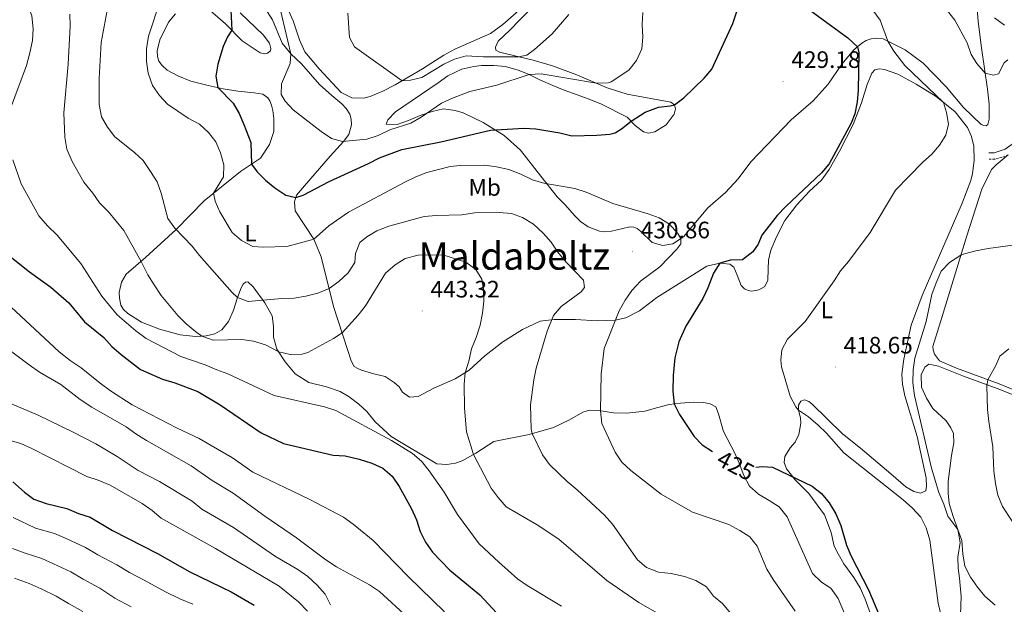
# Model space of a CAD drawing. Units: metres. Extents: x 589633 to 594127, y 4719364 to 4722393.
# Drawn here: x 591794 to 592209, y 4721168 to 4721414 of the extents above; entities that cross this region are included whole.
import ezdxf
from ezdxf.enums import TextEntityAlignment as Align

# ---------------------------------------------------------------- set-up
doc = ezdxf.new("R2010")
doc.units = ezdxf.units.M
doc.header["$MEASUREMENT"] = 0
doc.linetypes.add('TRAZOSX2', pattern=[1.5, 1, -0.5])
for name, color, linetype, lineweight in [('Carátula', 7, 'Continuous', 5), ('Level 21', 19, 'Continuous', 0), ('Level 36', 19, 'Continuous', 40), ('Level 37', 92, 'Continuous', 0), ('Level 4', 36, 'Continuous', 30), ('Level 41', 19, 'Continuous', 0), ('Level 45', 19, 'Continuous', 0), ('Level 5', 36, 'Continuous', 0), ('Level 7', 1, 'Continuous', 0)]:
    doc.layers.add(name, color=color, linetype=linetype, lineweight=lineweight)
doc.styles.add('Arial', font='ARIAL.TTF', dxfattribs={"height": 0.2})

# ---------------------------------------------------------------- blocks, each defined once
blk = doc.blocks.new('5PATER')
at = {"layer": 'Carátula', "linetype": 'Continuous', "lineweight": 5}
h = blk.add_hatch(color=250, dxfattribs=at)
edge = h.paths.add_edge_path()
edge.add_ellipse((0, 0), major_axis=(-1.33, -1.34), ratio=0.999422, start_angle=0, end_angle=360)

msp = doc.modelspace()

# ---------------------------------------------------------------- linework, layer by layer
at = {"layer": 'Level 21', "color": 19, "linetype": 'Continuous', "lineweight": 0}
msp.add_polyline3d([(592216.62, 4721368.35, 417.96), (592216.27, 4721365.58, 417.89), (592214.8, 4721363.68, 418.12), (592209.3, 4721359.7, 418.12), (592204.6, 4721358.21, 418.12), (592202.47, 4721358.15, 418.12)], dxfattribs=at)
at = {"layer": 'Level 21', "color": 19, "linetype": 'TRAZOSX2', "lineweight": 0}
msp.add_polyline3d([(592210.6, 4721357.36, 418.12), (592207.95, 4721356.29, 418.12), (592204.95, 4721355.57, 418.12), (592202.55, 4721355.5, 418.12)], dxfattribs=at)
at = {"layer": 'Level 36', "color": 92, "linetype": 'Continuous', "lineweight": 0}
for points in [[(591871.9, 4721419.95, 427.65), (591880.47, 4721412.59, 425.96), (591887.61, 4721405.45, 423.98), (591895.12, 4721400.37, 422.75), (591897.13, 4721399.86, 421.99), (591898.25, 4721400.17, 421.91), (591899.56, 4721401.21, 422.07), (591899.69, 4721402.19, 422.6), (591899.12, 4721404.43, 422.75), (591896.43, 4721407.92, 423.29), (591893.36, 4721410.86, 423.29), (591886.66, 4721417.27, 424.51)], [(591895.9, 4721421.31, 424.89), (591900.4, 4721414.19, 423.6), (591904.36, 4721404.41, 421.68), (591908.14, 4721399.96, 419.93), (591912.55, 4721395.67, 418.78), (591920.11, 4721386.97, 418.47), (591925.36, 4721382.4, 418.63), (591929.57, 4721378.79, 419.16), (591931.46, 4721376.81, 418.93), (591932.96, 4721374.44, 419.01), (591933.57, 4721372.39, 419.16), (591933.66, 4721370.04, 419.54), (591932.49, 4721365.87, 419.77), (591930.33, 4721363, 420.08), (591924.6, 4721356.85, 420.84), (591913.77, 4721344.27, 423.14), (591910.4, 4721340.31, 424.74), (591909.61, 4721337.56, 426.04), (591909.86, 4721333.8, 426.42), (591917.7, 4721321.83, 429.86), (591920.89, 4721314.39, 431.47)], [(592005.29, 4721419.21, 411.06), (591997.46, 4721412.25, 412.59), (591992.23, 4721408.5, 412.59), (591977.26, 4721401.88, 412.97), (591972.65, 4721399.32, 413.66), (591963.58, 4721393.62, 414.19), (591952.13, 4721386.85, 415.49), (591946.88, 4721384.23, 415.95), (591941.48, 4721381.95, 416.33), (591938.86, 4721381.18, 416.56), (591933.76, 4721381.41, 417.02), (591929.28, 4721383.64, 417.02), (591919.99, 4721393.54, 416.79), (591913.97, 4721400.79, 417.25), (591911.75, 4721405.85, 417.63), (591909.04, 4721413.88, 418.17), (591907.02, 4721418.16, 419.01)], [(591980.69, 4721375.06, 422.6), (591977.4, 4721375.99, 421.53), (591972.4, 4721376.75, 420.61), (591967.62, 4721375.61, 420.23), (591962.61, 4721373.97, 420), (591957.75, 4721371.8, 419.24), (591952.98, 4721370.07, 419.08), (591948.33, 4721370.25, 418.86), (591948.99, 4721372.17, 418.78), (591952.17, 4721375.54, 418.78), (591970.19, 4721387.63, 418.17), (591974.31, 4721390.72, 418.01), (591980.24, 4721393.4, 417.94), (591985.26, 4721394.6, 417.94), (591988.53, 4721394.99, 417.94), (591993.62, 4721395.06, 418.24), (591998.66, 4721394.54, 419.01), (592003.97, 4721393.05, 419.62), (592008.64, 4721391.21, 420.38), (592013.32, 4721388.78, 420.92), (592018.49, 4721386.55, 421.38), (592023.36, 4721384.57, 421.38), (592028.77, 4721382.64, 422.07), (592033.89, 4721380.75, 422.14), (592039.1, 4721378.68, 422.98), (592049.84, 4721373.25, 425.43), (592053.32, 4721369.78, 426.27), (592056.78, 4721366.99, 426.5), (592058.94, 4721366.48, 426.35), (592061.57, 4721367.06, 426.35), (592066.28, 4721370.01, 426.35), (592069.74, 4721374.46, 425.96), (592070.34, 4721376.67, 425.43), (592069.83, 4721378.48, 425.05), (592068.3, 4721379.53, 424.59), (592049.95, 4721382.99, 422.07), (592041.5, 4721385.61, 420.46), (592028.7, 4721391.05, 419.08), (592018.38, 4721394.82, 417.56), (592010.32, 4721397.2, 415.72), (591996.04, 4721400.57, 413.73), (591994.56, 4721401.53, 413.73), (591994.34, 4721402.8, 413.73), (591995.53, 4721405.21, 413.58), (592000.36, 4721409.97, 412.89), (592004.65, 4721414.24, 412.89), (592012.03, 4721421.59, 411.9)], [(592197.4, 4721420.59, 412.97), (592197.94, 4721413.6, 414.12), (592199.27, 4721402.52, 413.96), (592201.92, 4721384.99, 415.64), (592202.49, 4721378.74, 416.71), (592202.49, 4721372.38, 416.56), (592201.98, 4721370.17, 416.56), (592201.3, 4721369.62, 417.1), (592200.27, 4721369.66, 417.1), (592199.14, 4721370.08, 417.1), (592191.8, 4721377.36, 416.72), (592184.44, 4721386.02, 417.25), (592174.66, 4721396, 417.71), (592167.14, 4721401.67, 418.4)], [(591896.3, 4721382.97, 421.68), (591892.67, 4721383.55, 421.91), (591885.66, 4721384.19, 423.37), (591879.58, 4721385.18, 424.74), (591873.15, 4721386.6, 425.96), (591865.94, 4721388.36, 426.88), (591860.38, 4721390.63, 427.95), (591855.99, 4721393.01, 428.95), (591853.86, 4721394.99, 429.33), (591852.46, 4721396.78, 429.86), (591851.9, 4721398.78, 429.86), (591851.76, 4721401.12, 429.63), (591852.87, 4721405.88, 428.87), (591856.49, 4721413.22, 428.79), (591859.37, 4721416.83, 428.56)], [(592209.02, 4721412.05, 410.98), (592204.77, 4721415.17, 410.98)], [(592167.14, 4721401.67, 418.4), (592157.83, 4721406.23, 420.31), (592154.94, 4721406.59, 421.07), (592152.74, 4721406.31, 421.76), (592150.75, 4721405.6, 422.75), (592148.9, 4721404.49, 423.67), (592145.47, 4721401.61, 426.35), (592140.47, 4721395.57, 427.42), (592134.62, 4721387.07, 428.33), (592128.41, 4721380.14, 428.94), (592119.08, 4721372.08, 429.94), (592102.06, 4721354.33, 429.48), (592096.68, 4721347.25, 429.25), (592091.43, 4721341.5, 429.48), (592083.94, 4721334.94, 430.09), (592073.65, 4721322.81, 429.94), (592069.19, 4721319.76, 429.94), (592064.99, 4721319.17, 429.94), (592060.38, 4721320.42, 429.94), (592055.51, 4721325.19, 430.7), (592054.13, 4721326.3, 430.93), (592052.65, 4721326.91, 431.01), (592051.52, 4721327, 431.01), (592050.45, 4721326.83, 431.47), (592043.33, 4721325.12, 431.93), (592040.11, 4721324.93, 432.08), (592038.24, 4721325.15, 432), (592033.42, 4721326.94, 431.93), (592030.26, 4721329.29, 431.93), (592027.93, 4721331.55, 431.85), (592023.65, 4721336.43, 431.31), (592020.33, 4721339.62, 431.01), (592013.56, 4721348.38, 430.09), (592004.98, 4721359.36, 427.26), (591998, 4721365.52, 425.81), (591989.16, 4721371.02, 424.28), (591980.69, 4721375.06, 422.6)], [(592102.39, 4721299.93, 422.91), (592104.06, 4721300.1, 422.53), (592105.37, 4721300.37, 422.53), (592108, 4721301.82, 422.53), (592109.28, 4721304.48, 422.68), (592109.36, 4721309.18, 423.21), (592109.5, 4721312.9, 424.13), (592110.52, 4721317.17, 424.44), (592112.93, 4721322.83, 424.44), (592116.36, 4721329.63, 424.59), (592121.4, 4721336.3, 424.97), (592126.75, 4721342.01, 425.43), (592131.87, 4721346.68, 424.74), (592135.03, 4721351.12, 424.74), (592139.38, 4721358.91, 424.28), (592145.14, 4721370.15, 424.59), (592148.73, 4721379.2, 424.82), (592151.16, 4721387.01, 424.51), (592153.05, 4721391.79, 424.28), (592154.35, 4721393.17, 424.21), (592156.25, 4721393.54, 423.9), (592158.46, 4721393.33, 423.52), (592164.06, 4721391.31, 423.29), (592171.75, 4721387.16, 422.07), (592180.19, 4721381.99, 420.46), (592188.16, 4721375.5, 419.47), (592193.39, 4721368.87, 419.47), (592195.1, 4721365.13, 419.47), (592196.04, 4721360.99, 419.47), (592196.18, 4721355.02, 419.47), (592195.52, 4721349.53, 419.47), (592194.83, 4721346.49, 419.47), (592191.15, 4721337, 418.7), (592174.33, 4721298.06, 417.25), (592169.62, 4721285.57, 417.25), (592166.64, 4721271.24, 417.33), (592165.75, 4721264.82, 417.25), (592166.01, 4721260.62, 417.18), (592166.96, 4721255.69, 417.18), (592172.14, 4721238.55, 417.25), (592176.06, 4721221.23, 417.56), (592176.16, 4721217.61, 417.56), (592175.79, 4721215.7, 417.56), (592173.6, 4721214.69, 417.56), (592170.76, 4721215.48, 417.56), (592167.45, 4721217.39, 417.33), (592161.11, 4721222.93, 417.02), (592148.24, 4721233.66, 417.02), (592140.77, 4721239.72, 417.71), (592127.82, 4721252.35, 418.78), (592126.49, 4721253.41, 418.93), (592124.62, 4721254.07, 419.32), (592123.11, 4721253.46, 419.62), (592122.16, 4721251.83, 419.77), (592122.18, 4721249.73, 420.16), (592123.01, 4721246.41, 420.39), (592123.19, 4721244.16, 420.77), (592122.33, 4721239.45, 421.53), (592120.81, 4721236.25, 422.22), (592118.64, 4721233.78, 422.37), (592116.34, 4721230.17, 423.14), (592116.14, 4721227.63, 424.21), (592117.15, 4721224.95, 424.59), (592120.79, 4721220.31, 425.43), (592126.54, 4721214.61, 426.35)], [(591900.16, 4721289.54, 436.51), (591897.1, 4721294.92, 435.44), (591892.16, 4721301.65, 434.45), (591889.98, 4721303.82, 433.61), (591888.9, 4721303.66, 433.61), (591887.99, 4721302.82, 433.99), (591887.13, 4721301.34, 434.3), (591885.62, 4721297.25, 434.83), (591883.84, 4721291.8, 436.74), (591881.8, 4721287.12, 437.96), (591878.92, 4721283.56, 438.58), (591876, 4721281.95, 439.34), (591872.3, 4721281.02, 439.8), (591867.8, 4721280.81, 440.49), (591861.38, 4721281.5, 440.87), (591852.74, 4721283.87, 442.78), (591845.11, 4721286.85, 443.77), (591839.39, 4721290.49, 444.31), (591837.51, 4721292.12, 444.31), (591836.45, 4721293.92, 444.08), (591835.77, 4721296.94, 443.7), (591835.69, 4721299.34, 443.39), (591836.61, 4721303.61, 442.78), (591838.66, 4721307.01, 442.02), (591846.83, 4721314.02, 439.65), (591859.68, 4721325.85, 435.29), (591871.54, 4721338, 431.16), (591886.78, 4721350.25, 426.65), (591895.21, 4721356, 423.9), (591899.14, 4721361.73, 422.83), (591900.87, 4721367.18, 421.61), (591900.84, 4721372.61, 420.61), (591900.55, 4721375.98, 420.69), (591899.98, 4721378.23, 420.69), (591899.17, 4721380.12, 421.07), (591898.42, 4721381.38, 421.07), (591896.3, 4721382.97, 421.68)], [(592221.84, 4721254.69, 407.13), (592206.83, 4721260.74, 409.71), (592188.85, 4721267.47, 411.43), (592181.67, 4721270.48, 411.9), (592179.5, 4721273.26, 412.29), (592178.93, 4721275.11, 412.76), (592178.87, 4721276.57, 412.84), (592182.69, 4721289.26, 413.86), (592193.07, 4721322.73, 415.34), (592199.43, 4721342.81, 417.3), (592203.48, 4721351.15, 418), (592205.52, 4721353.17, 418.16), (592210.6, 4721357.36, 418.12)], [(591920.89, 4721314.39, 431.47), (591926.13, 4721293.43, 437.28), (591931.92, 4721275.21, 441.94), (591933.55, 4721270.44, 442.93), (591934.8, 4721268.16, 443.24), (591936.34, 4721267.2, 443.39), (591937.91, 4721266.54, 443.7), (591943.07, 4721265.09, 444.16), (591947.88, 4721263.94, 444.23), (591951.63, 4721261.4, 444.16), (591953.76, 4721259.52, 444.16), (591955.16, 4721257.34, 444.16), (591958.08, 4721255.13, 443.62), (591961.74, 4721255.53, 443.54), (591968.44, 4721259, 441.71), (591977.44, 4721262.94, 441.1), (591983.21, 4721266.5, 439.88), (591989.82, 4721272.61, 438.88), (591997.52, 4721278.54, 438.27), (592005.72, 4721283.69, 436.97), (592013.15, 4721287.17, 436.21), (592019.16, 4721287.94, 434.52), (592028.11, 4721287.87, 433.45), (592037.32, 4721287.32, 431.54), (592044.79, 4721287.62, 429.71), (592049.38, 4721288.61, 428.56), (592055.06, 4721291.53, 428.18), (592062.47, 4721297.21, 427.72), (592083.51, 4721310.43, 426.35), (592088.97, 4721311.73, 425.2), (592093.14, 4721311.3, 424.67), (592094.92, 4721309.95, 424.28), (592096.28, 4721306.64, 423.52), (592097.96, 4721302.27, 422.98), (592099.45, 4721300.82, 422.98), (592100.92, 4721300.15, 422.91), (592102.39, 4721299.93, 422.91)], [(592084.97, 4721252.43, 423.52), (592082.12, 4721252.88, 424.05), (592077.91, 4721253.01, 424.28), (592072.44, 4721252.69, 424.82), (592067.56, 4721252.08, 425.43), (592062.83, 4721250.79, 426.5), (592057.42, 4721249.35, 428.33), (592049.7, 4721248.45, 428.56), (592044.17, 4721248.52, 429.4), (592038, 4721249.51, 430.02), (592034.08, 4721249.65, 430.7), (592031.25, 4721248.88, 431.09), (592025.58, 4721245.62, 432.08), (592018.77, 4721242.39, 433.23), (592008.59, 4721239.46, 434.98), (591993.61, 4721236.51, 436.89), (591986.1, 4721231.61, 439.42), (591980.33, 4721228.3, 441.25), (591977.45, 4721227.38, 441.71), (591973.84, 4721226.79, 441.63), (591969.68, 4721227.12, 441.94), (591950.44, 4721238.54, 445.07), (591943.6, 4721244.8, 445.45), (591940.11, 4721249.2, 445.91), (591936.69, 4721252.29, 445.61), (591932.64, 4721255.26, 445.45), (591928.94, 4721257.56, 444.92), (591923.18, 4721259.58, 443.93), (591915.67, 4721261.38, 442.93), (591909.85, 4721265.07, 441.79), (591905.62, 4721270.14, 440.79), (591902.22, 4721275.48, 439.8), (591900.73, 4721280.49, 439.11), (591900.71, 4721285.09, 437.96), (591900.16, 4721289.54, 436.51)], [(592185.34, 4721219.58, 414.52), (592186.66, 4721230.55, 413.74), (592187.72, 4721235.97, 412.88), (592187.45, 4721239.92, 412.49), (592186.43, 4721242.27, 412.49), (592184.45, 4721245.21, 412.33), (592178.81, 4721250.43, 412.02), (592176.08, 4721254.71, 412.02), (592174.04, 4721259.45, 412.02), (592173.85, 4721264.56, 412.02), (592175.43, 4721267.88, 412.02), (592177.12, 4721269.09, 412.02), (592181.14, 4721268.22, 412.02), (592191.78, 4721263.99, 411.24), (592205.89, 4721258.88, 410.06), (592222.96, 4721252.09, 408.18)], [(592143.11, 4721160.4, 426.42), (592138.86, 4721170.37, 426.35), (592135.82, 4721174.73, 426.35), (592131.87, 4721177.22, 426.73), (592128.1, 4721180.88, 426.88), (592117.34, 4721204.75, 426.88), (592114.05, 4721209.01, 426.88), (592109.81, 4721211.59, 426.35), (592105.32, 4721214.27, 426.19), (592101.46, 4721217.68, 425.51), (592099.04, 4721222.2, 425.28), (592097.11, 4721227.31, 424.97), (592095.29, 4721231.54, 424.28), (592090.52, 4721240.67, 423.82), (592088.4, 4721248.22, 423.44), (592087.24, 4721251.09, 423.21), (592084.97, 4721252.43, 423.52)], [(592190.25, 4721155.62, 418.12), (592190.79, 4721171.14, 416.32), (592190.03, 4721178.95, 415.46), (592189.45, 4721183.05, 415.46), (592189.37, 4721187.71, 415.23), (592190.38, 4721193.93, 414.76), (592189.39, 4721199.43, 414.83), (592187.34, 4721204.92, 414.83), (592185.75, 4721210.37, 414.6), (592185.22, 4721214.77, 414.68), (592185.34, 4721219.58, 414.52)], [(592126.54, 4721214.61, 426.35), (592133.13, 4721205.51, 426.88), (592135.93, 4721198.07, 426.35), (592137.14, 4721192.31, 426.35), (592138.84, 4721189.15, 425.96), (592141.25, 4721184.93, 425.96), (592145.44, 4721179.12, 426.12), (592148.19, 4721174.81, 426.12), (592150.32, 4721169.99, 426.04), (592155.76, 4721155.05, 426.04)]]:
    msp.add_polyline3d(points, dxfattribs=at)
at = {"layer": 'Level 4', "color": 36, "linetype": 'Continuous', "lineweight": 30}
for points in [[(591882.7, 4721418.27, 425.01), (591883.17, 4721409.89, 425.01), (591881.35, 4721407.12, 425.01), (591879.5, 4721403.08, 425.01), (591877.35, 4721395.62, 425.01), (591876.44, 4721390.58, 425.01), (591877.28, 4721385.69, 425.01), (591883.72, 4721379.13, 425.01), (591886.24, 4721374.8, 425.01), (591888.29, 4721370.13, 425.01), (591891.25, 4721362.6, 425.01), (591891.51, 4721353.47, 425.01), (591893.9, 4721350.18, 425.01), (591897.4, 4721346.67, 425.01), (591901.27, 4721343.45, 425.01), (591905.94, 4721340.39, 425.01), (591910.11, 4721339.3, 425.01), (591913.32, 4721340.33, 425.01), (591924.3, 4721346.06, 425.01), (591940.82, 4721353.63, 425.01), (591945.44, 4721356.04, 425.01), (591954.85, 4721359.54, 425.01), (591971.38, 4721362.8, 425.01), (591992.3, 4721367.68, 425.01), (592006.36, 4721368.54, 425.01), (592011.35, 4721368.24, 425.01), (592021.5, 4721366.6, 425.01), (592026.61, 4721365.35, 425.01), (592037.13, 4721365.57, 425.01), (592042.54, 4721366.03, 425.01), (592044.88, 4721366.59, 425.01), (592047.55, 4721368.29, 425.01), (592051.59, 4721371.5, 425.01), (592057.5, 4721375.35, 425.01), (592063.06, 4721377.42, 425.01), (592068.04, 4721377.98, 425.01), (592069.83, 4721378.48, 425.01), (592073.8, 4721381.32, 425.01), (592082.34, 4721389.71, 425.01), (592085.58, 4721393.51, 425.01), (592094.44, 4721412.68, 425.01), (592096.22, 4721417.84, 425.01)], [(592126.84, 4721418.42, 425.01), (592142.92, 4721406.61, 425.01), (592147.01, 4721402.9, 425.01), (592147.63, 4721400.32, 425.01), (592147.36, 4721384.46, 425.01), (592146.95, 4721379.62, 425.01), (592145.96, 4721374.69, 425.01), (592144.38, 4721370.73, 425.01), (592135.04, 4721353.57, 425.01), (592131.79, 4721349.77, 425.01), (592116.75, 4721335.6, 425.01), (592113.14, 4721331.83, 425.01), (592106.75, 4721323.52, 425.01), (592105.09, 4721319.68, 425.01), (592102.88, 4721316.42, 425.01), (592098.59, 4721313.04, 425.01), (592093.5, 4721312.91, 425.01), (592088.97, 4721311.73, 425.01), (592086.32, 4721307.48, 425.01), (592083.98, 4721301.23, 425.01), (592081.83, 4721296.72, 425.01), (592074.62, 4721285.11, 425.01), (592071.73, 4721278.51, 425.01), (592070.02, 4721271.78, 425.01), (592069.34, 4721264.34, 425.01), (592069.14, 4721257.73, 425.01), (592069.74, 4721252.35, 425.01), (592071.95, 4721247.87, 425.01), (592078.11, 4721238.65, 425.01), (592081.53, 4721235.06, 425.01), (592085.9, 4721232.28, 425.01)], [(591785.38, 4721317.79, 450.01), (591797.9, 4721307.97, 450.01), (591806.84, 4721301.54, 450.01), (591814.44, 4721294.99, 450.01), (591821.1, 4721286.91, 450.01), (591829.26, 4721280.33, 450.01), (591832.58, 4721276.6, 450.01), (591836.46, 4721273.16, 450.01), (591844.62, 4721266.9, 450.01), (591853.91, 4721262.8, 450.01), (591859.15, 4721261.27, 450.01), (591868.83, 4721257.51, 450.01), (591878.22, 4721251.99, 450.01), (591895.59, 4721240.17, 450.01), (591904.99, 4721235.71, 450.01), (591925.98, 4721230.67, 450.01), (591931, 4721230.39, 450.01), (591936.9, 4721229.1, 450.01), (591942.24, 4721227.32, 450.01), (591946.82, 4721225.32, 450.01), (591950.76, 4721221.82, 450.01), (591953.77, 4721217.5, 450.01), (591958.8, 4721208.33, 450.01), (591961.02, 4721203.42, 450.01)], [(592104.14, 4721225.72, 425.01), (592106.99, 4721225.94, 425.01), (592111.15, 4721225.66, 425.01), (592127.94, 4721217.63, 425.01), (592131.84, 4721214.51, 425.01), (592135.04, 4721210.57, 425.01), (592137.94, 4721205.98, 425.01), (592140.01, 4721201.07, 425.01), (592142.4, 4721192.81, 425.01), (592144.34, 4721188.11, 425.01), (592151.7, 4721173.93, 425.01), (592156.35, 4721163.04, 425.01)], [(591790.78, 4721219.53, 475.01), (591795.7, 4721215.13, 475.01), (591799.75, 4721212.19, 475.01), (591804.89, 4721210.42, 475.01), (591813.65, 4721208.19, 475.01), (591818.57, 4721206.16, 475.01), (591823.49, 4721204.66, 475.01), (591832.86, 4721199.02, 475.01), (591851.78, 4721189.31, 475.01), (591865.49, 4721181.56, 475.01), (591882.93, 4721173.09, 475.01), (591892.65, 4721167.43, 475.01)], [(591961.02, 4721203.42, 450.01), (591962.55, 4721198.55, 450.01), (591964.83, 4721194.09, 450.01), (591967.88, 4721189.82, 450.01), (591975.08, 4721182.27, 450.01), (591987.78, 4721171.9, 450.01), (592001.79, 4721156.74, 450.01), (592010.2, 4721150.59, 450.01), (592014.53, 4721148.1, 450.01), (592019.71, 4721145.74, 450.01), (592021.64, 4721144.74, 450.01)]]:
    msp.add_polyline3d(points, dxfattribs=at)
at = {"layer": 'Level 5', "color": 36, "linetype": 'Continuous', "lineweight": 0}
for points in [[(591792.68, 4721436.1, 445.01), (591795.22, 4721426.05, 445.01), (591798.79, 4721415.88, 445.01), (591799.45, 4721410.51, 445.01), (591799.19, 4721405.51, 445.01), (591798.04, 4721400.34, 445.01), (591796.59, 4721394.96, 445.01), (591789.48, 4721375.73, 445.01)], [(591831, 4721420.43, 435.01), (591828.04, 4721404.73, 435.01), (591827.2, 4721389.46, 435.01), (591827.24, 4721378.59, 435.01), (591828.29, 4721373.38, 435.01), (591830.7, 4721369, 435.01), (591833.92, 4721364.96, 435.01), (591842.2, 4721358.36, 435.01), (591845.84, 4721354.92, 435.01), (591848.87, 4721350.38, 435.01), (591851.72, 4721345.92, 435.01), (591853.42, 4721341.22, 435.01), (591856.24, 4721330.48, 435.01), (591859.16, 4721326.42, 435.01)], [(591853.01, 4721422.25, 430.01), (591848.04, 4721407.4, 430.01), (591847.18, 4721402.1, 430.01), (591847.25, 4721396.71, 430.01), (591847.88, 4721391.75, 430.01), (591849.79, 4721386.53, 430.01), (591852.64, 4721382.41, 430.01), (591856.04, 4721378.74, 430.01), (591864.76, 4721372.81, 430.01), (591869.49, 4721370.22, 430.01), (591873.36, 4721366.75, 430.01), (591876.5, 4721362.84, 430.01), (591878.37, 4721358.17, 430.01), (591879.81, 4721353.1, 430.01)], [(591903.02, 4721421.33, 420.01), (591908.14, 4721399.96, 420.01), (591907.8, 4721395.9, 420.01), (591904.16, 4721387.29, 420.01), (591904.02, 4721382.73, 420.01), (591905.63, 4721379.92, 420.01), (591909.1, 4721376.31, 420.01), (591920.9, 4721367.17, 420.01), (591925.22, 4721364.27, 420.01), (591929.91, 4721362.99, 420.01), (591940.1, 4721363.92, 420.01), (591944.83, 4721365.55, 420.01), (591949.88, 4721367.83, 420.01), (591958.64, 4721370.69, 420.01), (591962.99, 4721373.16, 420.01), (591971.54, 4721379.12, 420.01), (591976.26, 4721381.29, 420.01), (591983.61, 4721383.98, 420.01), (591994.96, 4721386.69, 420.01), (592008.64, 4721391.21, 420.01), (592013.65, 4721391.43, 420.01), (592036.91, 4721387.56, 420.01), (592041.92, 4721387.69, 420.01), (592043.16, 4721388.19, 420.01), (592050.67, 4721393.04, 420.01), (592053.9, 4721397.05, 420.01), (592056.12, 4721401.97, 420.01), (592056.49, 4721406.96, 420.01), (592056.27, 4721412.34, 420.01), (592056.46, 4721417.34, 420.01)], [(591814.93, 4721416.64, 440.01), (591815.08, 4721411.62, 440.01), (591814.21, 4721395.61, 440.01), (591812.29, 4721375.05, 440.01), (591812.71, 4721364.78, 440.01), (591813.65, 4721359.67, 440.01), (591815.91, 4721354.6, 440.01), (591820.84, 4721345.89, 440.01), (591824.61, 4721341.22, 440.01), (591827.36, 4721337.05, 440.01), (591831.23, 4721333.29, 440.01), (591837.58, 4721325.49, 440.01), (591844.98, 4721312.43, 440.01), (591847.8, 4721306.75, 440.01), (591850.41, 4721302.48, 440.01), (591853.46, 4721298.09, 440.01), (591860.42, 4721289.66, 440.01), (591863.95, 4721286.12, 440.01), (591867.82, 4721282.82, 440.01), (591870.54, 4721280.94, 440.01), (591875.26, 4721279.26, 440.01), (591887.44, 4721279.51, 440.01), (591892.38, 4721278.75, 440.01), (591897.35, 4721277.21, 440.01), (591903, 4721274.25, 440.01), (591907.81, 4721273.15, 440.01), (591912.82, 4721273.3, 440.01), (591915.23, 4721274.08, 440.01), (591926.1, 4721279.86, 440.01), (591929.67, 4721282.29, 440.01), (591936.46, 4721289.77, 440.01), (591939.5, 4721293.74, 440.01), (591948.05, 4721307.45, 440.01), (591952.1, 4721311.03, 440.01), (591956.35, 4721313.66, 440.01), (591961.73, 4721315.03, 440.01), (591972.16, 4721315.19, 440.01), (591981.93, 4721312.14, 440.01), (591986.03, 4721309.07, 440.01), (591988.64, 4721304.99, 440.01), (591989.38, 4721300.6, 440.01), (591989.41, 4721295.6, 440.01), (591988.96, 4721290.53, 440.01), (591987.91, 4721285.53, 440.01), (591986.29, 4721280.4, 440.01), (591984.3, 4721275.63, 440.01), (591983.2, 4721270.38, 440.01), (591981.56, 4721265.48, 440.01), (591981.23, 4721260.73, 440.01), (591981.33, 4721250.6, 440.01), (591982.18, 4721240.55, 440.01), (591985.07, 4721231.02, 440.01), (591992.61, 4721216.89, 440.01), (591995.52, 4721212.82, 440.01), (591998.83, 4721208.99, 440.01), (592011.98, 4721201.32, 440.01), (592021.03, 4721195.29, 440.01), (592041.3, 4721177.96, 440.01), (592054.88, 4721168.61, 440.01), (592064.35, 4721163.16, 440.01)], [(591932.15, 4721417.11, 415.01), (591932.77, 4721406.78, 415.01), (591934.89, 4721402.84, 415.01), (591955.08, 4721388.59, 415.01), (591958.5, 4721388.89, 415.01), (591963.37, 4721390.01, 415.01), (591972.54, 4721395.54, 415.01), (591977.16, 4721397.61, 415.01), (591981.97, 4721399.04, 415.01), (591989.33, 4721398.71, 415.01), (592004.06, 4721398.68, 415.01), (592007.58, 4721399.36, 415.01), (592010.87, 4721401.76, 415.01), (592018.34, 4721408.4, 415.01), (592025.34, 4721416.54, 415.01)], [(592153.54, 4721418.27, 420.01), (592156.53, 4721414.05, 420.01), (592159.78, 4721405.28, 420.01), (592162.37, 4721401.01, 420.01), (592166.96, 4721395.07, 420.01), (592183.33, 4721379.44, 420.01), (592184.61, 4721375.25, 420.01), (592185.36, 4721370.27, 420.01), (592184.26, 4721365.7, 420.01), (592181.59, 4721361.47, 420.01), (592178.32, 4721357.66, 420.01), (592174.41, 4721354.18, 420.01), (592163.01, 4721342.46, 420.01), (592152.35, 4721324.65, 420.01), (592143.18, 4721312.39, 420.01), (592139.82, 4721308.43, 420.01), (592137.2, 4721304.16, 420.01), (592124.99, 4721287.03, 420.01)], [(592184.99, 4721418.11, 415.01), (592188.04, 4721414.16, 415.01), (592193.25, 4721404.58, 415.01), (592194.94, 4721399.71, 415.01), (592197.29, 4721395.78, 415.01), (592200.9, 4721391.72, 415.01), (592204.33, 4721390.99, 415.01), (592206.43, 4721391.51, 415.01), (592208.86, 4721396.09, 415.01), (592210.41, 4721397.39, 415.01)], [(591790.79, 4721355.28, 445.01), (591794.29, 4721345.17, 445.01), (591801.83, 4721331.63, 445.01), (591805.43, 4721327.44, 445.01), (591809.49, 4721323.48, 445.01), (591819.45, 4721311.51, 445.01), (591828.39, 4721297.77, 445.01), (591834.87, 4721289.89, 445.01), (591842.65, 4721283.21, 445.01), (591847.06, 4721279.94, 445.01), (591861.65, 4721272.37, 445.01), (591872, 4721268.84, 445.01), (591876.82, 4721266.7, 445.01), (591881.54, 4721265.05, 445.01), (591901.04, 4721255.94, 445.01), (591922.25, 4721251.06, 445.01), (591927.02, 4721249.57, 445.01), (591950.48, 4721236.97, 445.01)], [(591879.81, 4721353.1, 430.01), (591879.61, 4721348.1, 430.01), (591875.48, 4721341.17, 430.01), (591876.12, 4721337.85, 430.01), (591878.14, 4721333.28, 430.01), (591883.35, 4721324.55, 430.01), (591887.26, 4721321.23, 430.01), (591892.04, 4721318.66, 430.01), (591896.4, 4721318.43, 430.01), (591906.43, 4721318.73, 430.01), (591916.79, 4721321.48, 430.01), (591917.7, 4721321.83, 430.01), (591920.22, 4721323.87, 430.01), (591924.04, 4721327.39, 430.01), (591932.39, 4721333.16, 430.01), (591956.11, 4721345.8, 430.01), (591960.78, 4721348.07, 430.01), (591965.49, 4721349.9, 430.01), (591975.31, 4721352.4, 430.01), (591979.44, 4721352.88, 430.01), (591989.91, 4721352.98, 430.01), (591994.87, 4721352.33, 430.01), (592000.02, 4721351.15, 430.01), (592005.13, 4721349.19, 430.01), (592009.96, 4721346.86, 430.01), (592014.74, 4721345.37, 430.01), (592027.81, 4721343.11, 430.01), (592032.56, 4721341.54, 430.01), (592043.8, 4721336.83, 430.01), (592058.78, 4721332.49, 430.01), (592063.46, 4721330.73, 430.01), (592067.78, 4721328.05, 430.01), (592071.25, 4721324.15, 430.01), (592072.47, 4721322.01, 430.01), (592072.6, 4721319.81, 430.01), (592070.87, 4721317.53, 430.01), (592063.7, 4721310.15, 430.01), (592055.46, 4721304.1, 430.01), (592051.84, 4721300.19, 430.01), (592049.03, 4721296.05, 430.01), (592046.57, 4721291.54, 430.01), (592040.26, 4721275.77, 430.01), (592038.9, 4721265.08, 430.01), (592038.62, 4721249.41, 430.01), (592039.28, 4721244.14, 430.01), (592044.83, 4721231.94, 430.01), (592047.68, 4721227.83, 430.01), (592051.42, 4721224.3, 430.01), (592064.21, 4721214.36, 430.01), (592077.41, 4721206.68, 430.01), (592092.71, 4721201.5, 430.01), (592097.35, 4721199.02, 430.01), (592101.59, 4721196.3, 430.01), (592104.77, 4721192.43, 430.01), (592108.74, 4721182.68, 430.01), (592111.45, 4721178.37, 430.01), (592120.82, 4721164.92, 430.01)], [(591859.16, 4721326.42, 435.01), (591866.43, 4721318.8, 435.01), (591869.5, 4721314.85, 435.01), (591883.38, 4721299.33, 435.01), (591885.62, 4721297.25, 435.01), (591890.04, 4721295.56, 435.01), (591904.29, 4721296.82, 435.01), (591909.52, 4721296.89, 435.01), (591914.45, 4721297.75, 435.01), (591919.48, 4721299.08, 435.01), (591924.23, 4721301.01, 435.01), (591928.32, 4721303.89, 435.01), (591932.26, 4721307.58, 435.01), (591935.04, 4721311.93, 435.01), (591935.37, 4721315.75, 435.01), (591937.14, 4721320.42, 435.01), (591940.07, 4721322.71, 435.01), (591944.34, 4721325.3, 435.01), (591949.33, 4721327.29, 435.01), (591964.24, 4721331.3, 435.01), (591969.34, 4721331.78, 435.01), (591980.2, 4721332.08, 435.01), (591985.52, 4721332.89, 435.01), (591995.98, 4721333.09, 435.01), (592001.08, 4721332.62, 435.01), (592005.76, 4721330.87, 435.01), (592010.34, 4721328.05, 435.01), (592014.55, 4721324.3, 435.01), (592017.88, 4721320.57, 435.01), (592020.72, 4721316.25, 435.01), (592024.1, 4721312.19, 435.01), (592031.51, 4721304.53, 435.01), (592031.95, 4721301.46, 435.01), (592030.46, 4721299.63, 435.01), (592022.13, 4721293.44, 435.01), (592018.81, 4721289.68, 435.01), (592016.1, 4721283.07, 435.01), (592011.5, 4721267.38, 435.01), (592010.5, 4721262.48, 435.01), (592009.18, 4721251.91, 435.01), (592009.43, 4721241.7, 435.01), (592009.9, 4721239.84, 435.01), (592014.24, 4721230.85, 435.01), (592017.2, 4721226.82, 435.01), (592024.58, 4721219.62, 435.01), (592028.88, 4721216.18, 435.01), (592040.38, 4721205.44, 435.01), (592043.66, 4721201.67, 435.01), (592054.29, 4721186.66, 435.01), (592058.09, 4721183.41, 435.01), (592063.13, 4721181.41, 435.01), (592068.4, 4721180.86, 435.01), (592074.11, 4721179.6, 435.01), (592078.88, 4721177.95, 435.01), (592083.32, 4721175.18, 435.01), (592086.26, 4721171.31, 435.01), (592090.15, 4721168.16, 435.01), (592093.48, 4721164.11, 435.01)], [(592217.73, 4721319.94, 415.01), (592202.07, 4721317.83, 415.01), (592196.92, 4721316.89, 415.01), (592192.1, 4721315.58, 415.01), (592190.68, 4721315.05, 415.01), (592185.85, 4721311.91, 415.01), (592182.38, 4721308.29, 415.01), (592180.17, 4721303.34, 415.01), (592178.42, 4721298.44, 415.01), (592176.06, 4721287.15, 415.01), (592171.16, 4721271.69, 415.01), (592170.56, 4721266.73, 415.01), (592170.43, 4721261.27, 415.01), (592171.12, 4721255.92, 415.01), (592178.3, 4721225.24, 415.01), (592181.28, 4721215.03, 415.01), (592183.42, 4721210.09, 415.01), (592185.16, 4721205.04, 415.01), (592189.39, 4721199.43, 415.01), (592191.04, 4721194.7, 415.01), (592191.41, 4721189.13, 415.01), (592192.35, 4721183.92, 415.01), (592194.74, 4721179.33, 415.01), (592197.57, 4721175.1, 415.01), (592200.77, 4721171.26, 415.01), (592205.02, 4721167.48, 415.01)], [(591783.82, 4721298.9, 455.01), (591810.43, 4721274.36, 455.01), (591815.04, 4721270.68, 455.01), (591819.63, 4721267.61, 455.01), (591827.62, 4721261.03, 455.01), (591832.03, 4721257.9, 455.01), (591841.23, 4721251.92, 455.01), (591860.16, 4721242.06, 455.01), (591869.35, 4721237.74, 455.01), (591874.54, 4721234.83, 455.01), (591883.52, 4721229.67, 455.01), (591892.07, 4721223.63, 455.01), (591916.06, 4721211.99, 455.01), (591930.25, 4721204.55, 455.01), (591934.35, 4721201.7, 455.01), (591942.81, 4721194.75, 455.01), (591957.66, 4721179.5, 455.01), (591972.93, 4721164.7, 455.01)], [(592124.99, 4721287.03, 420.01), (592117.52, 4721279.59, 420.01), (592115.14, 4721275.15, 420.01), (592114.71, 4721270.84, 420.01), (592115, 4721267.96, 420.01), (592118.64, 4721255.54, 420.01), (592121.04, 4721251.12, 420.01), (592122.18, 4721249.73, 420.01), (592126.33, 4721246.95, 420.01), (592130.39, 4721243.43, 420.01), (592134.01, 4721239.96, 420.01), (592141.32, 4721231.75, 420.01), (592166.26, 4721211.95, 420.01), (592170.27, 4721208.38, 420.01), (592173.75, 4721204.57, 420.01), (592175.96, 4721200.09, 420.01), (592177.51, 4721194.85, 420.01), (592181.06, 4721168.37, 420.01), (592184.75, 4721153.26, 420.01)], [(591788.74, 4721275.59, 460.01), (591797.68, 4721268.78, 460.01), (591802.13, 4721265.71, 460.01), (591811.11, 4721260.46, 460.01), (591819.25, 4721254.23, 460.01), (591824.16, 4721250.96, 460.01), (591838.61, 4721242.65, 460.01), (591842.66, 4721239.72, 460.01), (591847.25, 4721236.96, 460.01), (591866.03, 4721226.2, 460.01), (591874.84, 4721220.02, 460.01), (591883.75, 4721214.75, 460.01)], [(592210.88, 4721275.63, 410.01), (592207.06, 4721272.4, 410.01), (592205.37, 4721268.53, 410.01), (592202.06, 4721262.52, 410.01), (592201.63, 4721259.97, 410.01), (592201.9, 4721249.96, 410.01), (592202.36, 4721244.97, 410.01), (592204.07, 4721234.19, 410.01), (592204.54, 4721223.93, 410.01), (592205.18, 4721218.78, 410.01), (592206.24, 4721213.89, 410.01), (592208.12, 4721209.14, 410.01), (592216.1, 4721197.08, 410.01)], [(591776.79, 4721257.95, 465.01), (591801.48, 4721247.6, 465.01), (591816.27, 4721240.5, 465.01), (591825.78, 4721235.5, 465.01), (591834.81, 4721230.2, 465.01), (591843.7, 4721224.26, 465.01), (591852.71, 4721219.62, 465.01), (591866.48, 4721211.37, 465.01), (591870.59, 4721208.01, 465.01), (591883.96, 4721200.17, 465.01), (591901.59, 4721188.05, 465.01), (591911.01, 4721182.55, 465.01), (591915.21, 4721179.63, 465.01), (591919.18, 4721175.92, 465.01), (591922.56, 4721172.15, 465.01), (591924.85, 4721167.7, 465.01)], [(591773.95, 4721241.22, 470.01), (591794.25, 4721235.59, 470.01), (591798.92, 4721233.6, 470.01), (591821.98, 4721221.74, 470.01), (591826.76, 4721220.26, 470.01), (591831.92, 4721218.02, 470.01), (591845.33, 4721210.38, 470.01), (591849.53, 4721207.41, 470.01), (591853.37, 4721204.2, 470.01), (591876.37, 4721191.4, 470.01), (591903.16, 4721175.51, 470.01), (591911.33, 4721168.94, 470.01), (591915.12, 4721164.9, 470.01)], [(591950.48, 4721236.97, 445.01), (591959.36, 4721231.43, 445.01), (591963.14, 4721228.15, 445.01), (591966.36, 4721224.16, 445.01), (591972.75, 4721215.13, 445.01), (591978.41, 4721205.67, 445.01), (591987.43, 4721193.41, 445.01), (591995.72, 4721185.61, 445.01), (592003.7, 4721178.63, 445.01), (592007.77, 4721175.73, 445.01), (592022.16, 4721167.07, 445.01)], [(591883.75, 4721214.75, 460.01), (591897.06, 4721205.07, 460.01), (591910.4, 4721195.92, 460.01), (591922.86, 4721186.56, 460.01), (591927.3, 4721183.63, 460.01), (591941.3, 4721176.01, 460.01), (591945.46, 4721173.23, 460.01), (591957.35, 4721162.34, 460.01)], [(591791.03, 4721204.52, 480.01), (591800.46, 4721199.91, 480.01), (591808.37, 4721197.68, 480.01), (591813.31, 4721195.55, 480.01), (591821.54, 4721191.8, 480.01), (591826.67, 4721188.76, 480.01), (591834.63, 4721184.56, 480.01), (591840.06, 4721181.33, 480.01), (591846.26, 4721178.05, 480.01), (591855.2, 4721173.11, 480.01), (591861.27, 4721170.12, 480.01), (591866.8, 4721167.86, 480.01)], [(591790.66, 4721191.39, 485.01), (591796.03, 4721189.41, 485.01), (591803.08, 4721187.17, 485.01), (591808.05, 4721184.95, 485.01), (591815.31, 4721181.52, 485.01), (591820.49, 4721178.49, 485.01), (591827.5, 4721174.66, 485.01), (591833.91, 4721170.49, 485.01), (591840.73, 4721166.79, 485.01)], [(591791.61, 4721178.9, 490.01), (591797.79, 4721176.67, 490.01), (591802.78, 4721174.34, 490.01), (591809.08, 4721171.24, 490.01), (591814.3, 4721168.22, 490.01), (591820.37, 4721164.76, 490.01)]]:
    msp.add_polyline3d(points, dxfattribs=at)

# ---------------------------------------------------------------- block references
at = {"layer": 'Level 7', "color": 19, "linetype": 'Continuous', "lineweight": 0, "xscale": 0.09999983015004542, "yscale": 0.09999983015004542}
for p in [(592115.66, 4721388.3, 429.19), (592052.15, 4721316.46, 430.87), (591963.47, 4721291.53, 443.33), (592137.7, 4721267.91, 418.66)]:
    msp.add_blockref('5PATER', p, dxfattribs=at)

# ---------------------------------------------------------------- texts
at = {"layer": 'Level 37', "color": 92, "linetype": 'Continuous', "lineweight": 0, "style": 'Arial'}
for s, p in [('Mb', (591989.82, 4721343.59, 432.35)), ('L', (591891.1, 4721324.31, 429.28)), ('L', (592134.11, 4721291.94, 419.79))]:
    msp.add_text(s, height=7, dxfattribs=at).set_placement(p, align=Align.MIDDLE_CENTER)
at = {"layer": 'Level 41', "color": 19, "linetype": 'Continuous', "lineweight": 0, "style": 'Arial'}
for s, p in [('429.18', (592119.16, 4721391.8, 429.19)), ('430.86', (592055.65, 4721319.96, 430.87)), ('443.32', (591966.97, 4721295.03, 443.33)), ('418.65', (592141.2, 4721271.41, 418.66))]:
    msp.add_text(s, height=7, dxfattribs=at).set_placement(p, align=Align.BOTTOM_LEFT)
at = {"layer": 'Level 41', "color": 39, "linetype": 'Continuous', "lineweight": 0, "style": 'Arial'}
msp.add_text('425', height=7, rotation=-27.3641, dxfattribs=at).set_placement((592095.68, 4721226.38, 425.01), align=Align.MIDDLE_CENTER)
at = {"layer": 'Level 45', "color": 19, "linetype": 'Continuous', "lineweight": 0, "style": 'Arial'}
msp.add_text('Maldabeltz', height=11.5, dxfattribs=at).set_placement((592002.27, 4721314.68, 439.4), align=Align.MIDDLE_CENTER)

doc.saveas('drawing.dxf')
